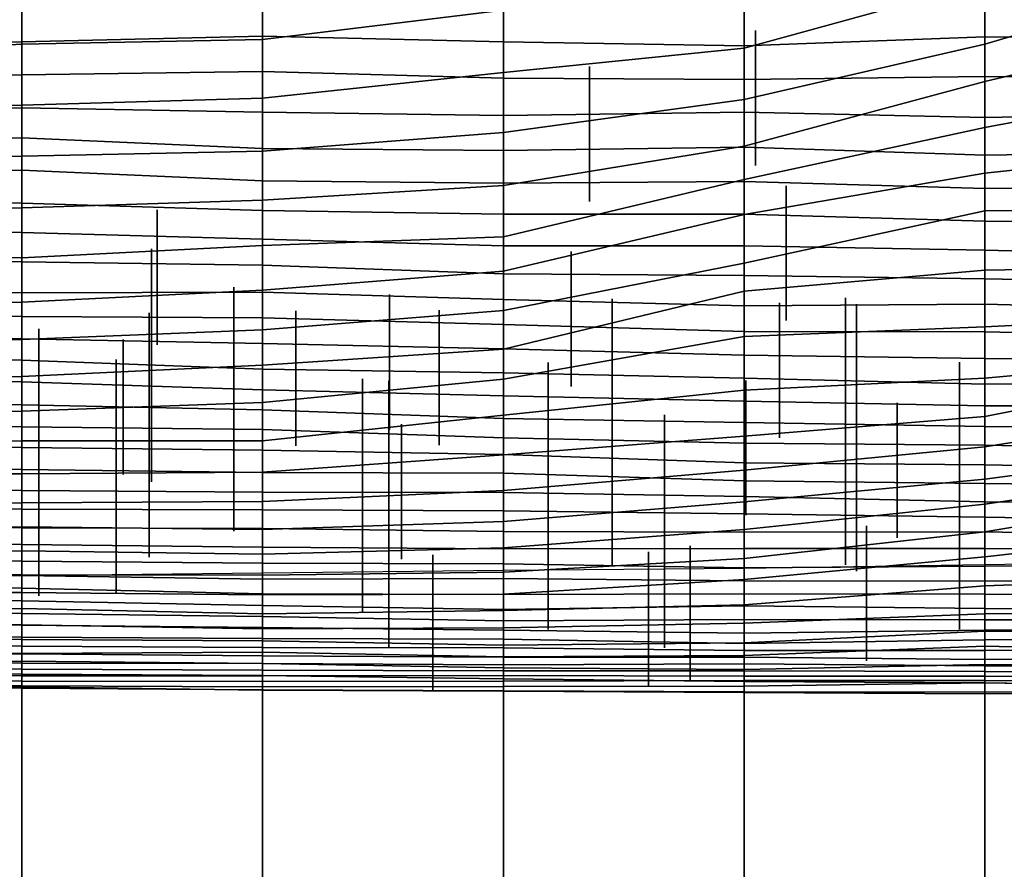
# Model space of a CAD drawing. Extents: x -500 to 500, y 11 to 143.
# Drawn here: x 460 to 480, y 37 to 55 of the extents above; entities that cross this region are included whole.
import ezdxf

# ---------------------------------------------------------------- set-up
doc = ezdxf.new("R2010")
doc.units = 0
doc.layers.add('GROUND', color=7, linetype='Continuous')
doc.layers.add('PLANTS', color=7, linetype='Continuous')

msp = doc.modelspace()

# ---------------------------------------------------------------- linework, layer by layer
at = {"layer": 'GROUND'}
for points in [[(479.899, 43.594, -500), (484.925, 43.676, -500), (484.925, 87.528, -494.975), (479.899, 87.259, -494.975)], [(474.874, 43.516, -500), (479.899, 43.594, -500), (479.899, 87.259, -494.975), (474.874, 87.094, -494.975)], [(454.774, 43.263, -500), (459.799, 43.367, -500), (459.799, 86.963, -494.975), (454.774, 86.467, -494.975)], [(459.799, 43.367, -500), (464.824, 43.423, -500), (464.824, 86.932, -494.975), (459.799, 86.963, -494.975)], [(464.824, 43.423, -500), (469.849, 43.477, -500), (469.849, 87.091, -494.975), (464.824, 86.932, -494.975)], [(469.849, 43.477, -500), (474.874, 43.516, -500), (474.874, 87.094, -494.975), (469.849, 87.091, -494.975)], [(479.899, 66.775, 494.975), (484.925, 67.321, 494.975), (484.925, 33.811, 500), (479.899, 33.561, 500)], [(474.874, 66.396, 494.975), (479.899, 66.775, 494.975), (479.899, 33.561, 500), (474.874, 33.32, 500)], [(469.849, 66.022, 494.975), (474.874, 66.396, 494.975), (474.874, 33.32, 500), (469.849, 33.165, 500)], [(464.824, 65.661, 494.975), (469.849, 66.022, 494.975), (469.849, 33.165, 500), (464.824, 32.936, 500)], [(459.799, 65.306, 494.975), (464.824, 65.661, 494.975), (464.824, 32.936, 500), (459.799, 32.738, 500)], [(454.774, 64.924, 494.975), (459.799, 65.306, 494.975), (459.799, 32.738, 500), (454.774, 32.547, 500)], [(474.874, 54.375, 324.121), (479.899, 55.758, 324.121), (479.899, 57.206, 329.146), (474.874, 55.535, 329.146)], [(479.899, 54.458, 319.095), (484.925, 55.953, 319.095), (484.925, 56.816, 324.121), (479.899, 55.758, 324.121)], [(464.824, 54.55, 329.146), (469.849, 55.167, 329.146), (469.849, 56.454, 334.171), (464.824, 55.728, 334.171)], [(479.899, 53.674, 314.07), (484.925, 54.867, 314.07), (484.925, 55.953, 319.095), (479.899, 54.458, 319.095)], [(459.799, 54.456, 329.146), (464.824, 54.55, 329.146), (464.824, 55.728, 334.171), (459.799, 55.585, 334.171)], [(474.874, 53.297, 319.095), (479.899, 54.458, 319.095), (479.899, 55.758, 324.121), (474.874, 54.375, 324.121)], [(454.774, 54.174, 329.146), (459.799, 54.456, 329.146), (459.799, 55.585, 334.171), (454.774, 55.284, 334.171)], [(469.849, 53.864, 324.121), (474.874, 54.375, 324.121), (474.874, 55.535, 329.146), (469.849, 55.167, 329.146)], [(479.899, 55.391, 32.663), (484.925, 55.499, 32.663), (484.925, 54.591, 37.688), (479.899, 54.611, 37.688)], [(459.799, 55.161, 32.663), (464.824, 55.365, 32.663), (464.824, 54.625, 37.688), (459.799, 54.504, 37.688)], [(464.824, 55.365, 32.663), (469.849, 55.345, 32.663), (469.849, 54.503, 37.688), (464.824, 54.625, 37.688)], [(469.849, 55.345, 32.663), (474.874, 55.267, 32.663), (474.874, 54.419, 37.688), (469.849, 54.503, 37.688)], [(474.874, 55.267, 32.663), (479.899, 55.391, 32.663), (479.899, 54.611, 37.688), (474.874, 54.419, 37.688)], [(454.774, 55.065, 32.663), (459.799, 55.161, 32.663), (459.799, 54.504, 37.688), (454.774, 54.349, 37.688)], [(464.824, 53.327, 324.121), (469.849, 53.864, 324.121), (469.849, 55.167, 329.146), (464.824, 54.55, 329.146)], [(479.899, 52.714, 309.045), (484.925, 53.654, 309.045), (484.925, 54.867, 314.07), (479.899, 53.674, 314.07)], [(454.774, 54.349, 37.688), (459.799, 54.504, 37.688), (459.799, 53.814, 42.714), (454.774, 53.718, 42.714)], [(454.774, 53.095, 324.121), (459.799, 53.179, 324.121), (459.799, 54.456, 329.146), (454.774, 54.174, 329.146)], [(459.799, 54.504, 37.688), (464.824, 54.625, 37.688), (464.824, 53.888, 42.714), (459.799, 53.814, 42.714)], [(459.799, 53.179, 324.121), (464.824, 53.327, 324.121), (464.824, 54.55, 329.146), (459.799, 54.456, 329.146)], [(464.824, 54.625, 37.688), (469.849, 54.503, 37.688), (469.849, 53.747, 42.714), (464.824, 53.888, 42.714)], [(469.849, 54.503, 37.688), (474.874, 54.419, 37.688), (474.874, 53.716, 42.714), (469.849, 53.747, 42.714)], [(474.874, 54.419, 37.688), (479.899, 54.611, 37.688), (479.899, 53.78, 42.714), (474.874, 53.716, 42.714)], [(474.874, 52.326, 314.07), (479.899, 53.674, 314.07), (479.899, 54.458, 319.095), (474.874, 53.297, 319.095)], [(479.899, 54.611, 37.688), (484.925, 54.591, 37.688), (484.925, 53.728, 42.714), (479.899, 53.78, 42.714)], [(469.849, 52.61, 319.095), (474.874, 53.297, 319.095), (474.874, 54.375, 324.121), (469.849, 53.864, 324.121)], [(459.799, 53.814, 42.714), (464.824, 53.888, 42.714), (464.824, 53.038, 47.739), (459.799, 53.127, 47.739)], [(464.824, 53.888, 42.714), (469.849, 53.747, 42.714), (469.849, 52.968, 47.739), (464.824, 53.038, 47.739)], [(464.824, 52.221, 319.095), (469.849, 52.61, 319.095), (469.849, 53.864, 324.121), (464.824, 53.327, 324.121)], [(454.774, 53.718, 42.714), (459.799, 53.814, 42.714), (459.799, 53.127, 47.739), (454.774, 53.085, 47.739)], [(469.849, 53.747, 42.714), (474.874, 53.716, 42.714), (474.874, 53.035, 47.739), (469.849, 52.968, 47.739)], [(474.874, 53.716, 42.714), (479.899, 53.78, 42.714), (479.899, 52.921, 47.739), (474.874, 53.035, 47.739)], [(474.874, 51.629, 309.045), (479.899, 52.714, 309.045), (479.899, 53.674, 314.07), (474.874, 52.326, 314.07)], [(479.899, 53.78, 42.714), (484.925, 53.728, 42.714), (484.925, 53.021, 47.739), (479.899, 52.921, 47.739)], [(479.899, 51.761, 304.02), (484.925, 52.3, 304.02), (484.925, 53.654, 309.045), (479.899, 52.714, 309.045)], [(459.799, 52.116, 319.095), (464.824, 52.221, 319.095), (464.824, 53.327, 324.121), (459.799, 53.179, 324.121)], [(469.849, 51.505, 314.07), (474.874, 52.326, 314.07), (474.874, 53.297, 319.095), (469.849, 52.61, 319.095)], [(454.774, 51.992, 319.095), (459.799, 52.116, 319.095), (459.799, 53.179, 324.121), (454.774, 53.095, 324.121)], [(454.774, 53.085, 47.739), (459.799, 53.127, 47.739), (459.799, 52.498, 52.764), (454.774, 52.427, 52.764)], [(459.799, 53.127, 47.739), (464.824, 53.038, 47.739), (464.824, 52.279, 52.764), (459.799, 52.498, 52.764)], [(464.824, 53.038, 47.739), (469.849, 52.968, 47.739), (469.849, 52.235, 52.764), (464.824, 52.279, 52.764)], [(469.849, 52.968, 47.739), (474.874, 53.035, 47.739), (474.874, 52.308, 52.764), (469.849, 52.235, 52.764)], [(474.874, 53.035, 47.739), (479.899, 52.921, 47.739), (479.899, 52.138, 52.764), (474.874, 52.308, 52.764)], [(479.899, 52.921, 47.739), (484.925, 53.021, 47.739), (484.925, 52.214, 52.764), (479.899, 52.138, 52.764)], [(464.824, 51.199, 314.07), (469.849, 51.505, 314.07), (469.849, 52.61, 319.095), (464.824, 52.221, 319.095)], [(474.874, 50.897, 304.02), (479.899, 51.761, 304.02), (479.899, 52.714, 309.045), (474.874, 51.629, 309.045)], [(454.774, 52.427, 52.764), (459.799, 52.498, 52.764), (459.799, 51.823, 57.789), (454.774, 51.787, 57.789)], [(459.799, 52.498, 52.764), (464.824, 52.279, 52.764), (464.824, 51.604, 57.789), (459.799, 51.823, 57.789)], [(459.799, 51.039, 314.07), (464.824, 51.199, 314.07), (464.824, 52.221, 319.095), (459.799, 52.116, 319.095)], [(464.824, 52.279, 52.764), (469.849, 52.235, 52.764), (469.849, 51.551, 57.789), (464.824, 51.604, 57.789)], [(469.849, 50.436, 309.045), (474.874, 51.629, 309.045), (474.874, 52.326, 314.07), (469.849, 51.505, 314.07)], [(469.849, 52.235, 52.764), (474.874, 52.308, 52.764), (474.874, 51.589, 57.789), (469.849, 51.551, 57.789)], [(474.874, 52.308, 52.764), (479.899, 52.138, 52.764), (479.899, 51.44, 57.789), (474.874, 51.589, 57.789)], [(479.899, 50.973, 298.995), (484.925, 51.025, 298.995), (484.925, 52.3, 304.02), (479.899, 51.761, 304.02)], [(479.899, 52.138, 52.764), (484.925, 52.214, 52.764), (484.925, 51.479, 57.789), (479.899, 51.44, 57.789)], [(454.774, 51.019, 314.07), (459.799, 51.039, 314.07), (459.799, 52.116, 319.095), (454.774, 51.992, 319.095)], [(454.774, 51.787, 57.789), (459.799, 51.823, 57.789), (459.799, 51.137, 62.814), (454.774, 51.168, 62.814)], [(459.799, 51.823, 57.789), (464.824, 51.604, 57.789), (464.824, 50.983, 62.814), (459.799, 51.137, 62.814)], [(464.824, 51.604, 57.789), (469.849, 51.551, 57.789), (469.849, 50.91, 62.814), (464.824, 50.983, 62.814)], [(469.849, 49.716, 304.02), (474.874, 50.897, 304.02), (474.874, 51.629, 309.045), (469.849, 50.436, 309.045)], [(469.849, 51.551, 57.789), (474.874, 51.589, 57.789), (474.874, 50.904, 62.814), (469.849, 50.91, 62.814)], [(474.874, 49.885, 298.995), (479.899, 50.973, 298.995), (479.899, 51.761, 304.02), (474.874, 50.897, 304.02)], [(474.874, 51.589, 57.789), (479.899, 51.44, 57.789), (479.899, 50.763, 62.814), (474.874, 50.904, 62.814)], [(464.824, 50.252, 309.045), (469.849, 50.436, 309.045), (469.849, 51.505, 314.07), (464.824, 51.199, 314.07)], [(479.899, 51.44, 57.789), (484.925, 51.479, 57.789), (484.925, 50.736, 62.814), (479.899, 50.763, 62.814)], [(454.774, 51.168, 62.814), (459.799, 51.137, 62.814), (459.799, 50.524, 67.839), (454.774, 50.553, 67.839)], [(459.799, 49.997, 309.045), (464.824, 50.252, 309.045), (464.824, 51.199, 314.07), (459.799, 51.039, 314.07)], [(454.774, 50.053, 309.045), (459.799, 49.997, 309.045), (459.799, 51.039, 314.07), (454.774, 51.019, 314.07)], [(459.799, 51.137, 62.814), (464.824, 50.983, 62.814), (464.824, 50.387, 67.839), (459.799, 50.524, 67.839)], [(464.824, 50.983, 62.814), (469.849, 50.91, 62.814), (469.849, 50.246, 67.839), (464.824, 50.387, 67.839)], [(474.874, 49.298, 293.97), (479.899, 49.737, 293.97), (479.899, 50.973, 298.995), (474.874, 49.885, 298.995)], [(479.899, 49.737, 293.97), (484.925, 49.819, 293.97), (484.925, 51.025, 298.995), (479.899, 50.973, 298.995)], [(469.849, 50.91, 62.814), (474.874, 50.904, 62.814), (474.874, 50.243, 67.839), (469.849, 50.246, 67.839)], [(469.849, 48.898, 298.995), (474.874, 49.885, 298.995), (474.874, 50.897, 304.02), (469.849, 49.716, 304.02)], [(474.874, 50.904, 62.814), (479.899, 50.763, 62.814), (479.899, 50.154, 67.839), (474.874, 50.243, 67.839)], [(479.899, 50.763, 62.814), (484.925, 50.736, 62.814), (484.925, 50.031, 67.839), (479.899, 50.154, 67.839)], [(454.774, 50.553, 67.839), (459.799, 50.524, 67.839), (459.799, 49.909, 72.864), (454.774, 49.951, 72.864)], [(459.799, 50.524, 67.839), (464.824, 50.387, 67.839), (464.824, 49.839, 72.864), (459.799, 49.909, 72.864)], [(464.824, 49.322, 304.02), (469.849, 49.716, 304.02), (469.849, 50.436, 309.045), (464.824, 50.252, 309.045)], [(464.824, 50.387, 67.839), (469.849, 50.246, 67.839), (469.849, 49.659, 72.864), (464.824, 49.839, 72.864)], [(459.799, 49.067, 304.02), (464.824, 49.322, 304.02), (464.824, 50.252, 309.045), (459.799, 49.997, 309.045)], [(469.849, 50.246, 67.839), (474.874, 50.243, 67.839), (474.874, 49.626, 72.864), (469.849, 49.659, 72.864)], [(474.874, 50.243, 67.839), (479.899, 50.154, 67.839), (479.899, 49.555, 72.864), (474.874, 49.626, 72.864)], [(479.899, 50.154, 67.839), (484.925, 50.031, 67.839), (484.925, 49.462, 72.864), (479.899, 49.555, 72.864)], [(454.774, 49.06, 304.02), (459.799, 49.067, 304.02), (459.799, 49.997, 309.045), (454.774, 50.053, 309.045)], [(454.774, 49.951, 72.864), (459.799, 49.909, 72.864), (459.799, 49.266, 77.889), (454.774, 49.412, 77.889)], [(459.799, 49.909, 72.864), (464.824, 49.839, 72.864), (464.824, 49.28, 77.889), (459.799, 49.266, 77.889)], [(464.824, 49.839, 72.864), (469.849, 49.659, 72.864), (469.849, 49.127, 77.889), (464.824, 49.28, 77.889)], [(469.849, 48.089, 293.97), (474.874, 49.298, 293.97), (474.874, 49.885, 298.995), (469.849, 48.898, 298.995)], [(474.874, 48.356, 288.945), (479.899, 48.557, 288.945), (479.899, 49.737, 293.97), (474.874, 49.298, 293.97)], [(479.899, 48.557, 288.945), (484.925, 48.807, 288.945), (484.925, 49.819, 293.97), (479.899, 49.737, 293.97)], [(464.824, 48.494, 298.995), (469.849, 48.898, 298.995), (469.849, 49.716, 304.02), (464.824, 49.322, 304.02)], [(469.849, 49.659, 72.864), (474.874, 49.626, 72.864), (474.874, 48.995, 77.889), (469.849, 49.127, 77.889)], [(474.874, 49.626, 72.864), (479.899, 49.555, 72.864), (479.899, 49.028, 77.889), (474.874, 48.995, 77.889)], [(479.899, 49.555, 72.864), (484.925, 49.462, 72.864), (484.925, 48.895, 77.889), (479.899, 49.028, 77.889)], [(454.774, 49.412, 77.889), (459.799, 49.266, 77.889), (459.799, 48.77, 82.915), (454.774, 48.908, 82.915)], [(459.799, 48.288, 298.995), (464.824, 48.494, 298.995), (464.824, 49.322, 304.02), (459.799, 49.067, 304.02)], [(459.799, 49.266, 77.889), (464.824, 49.28, 77.889), (464.824, 48.746, 82.915), (459.799, 48.77, 82.915)], [(464.824, 49.28, 77.889), (469.849, 49.127, 77.889), (469.849, 48.603, 82.915), (464.824, 48.746, 82.915)], [(469.849, 47.465, 288.945), (474.874, 48.356, 288.945), (474.874, 49.298, 293.97), (469.849, 48.089, 293.97)], [(469.849, 49.127, 77.889), (474.874, 48.995, 77.889), (474.874, 48.46, 82.915), (469.849, 48.603, 82.915)], [(454.774, 48.209, 298.995), (459.799, 48.288, 298.995), (459.799, 49.067, 304.02), (454.774, 49.06, 304.02)], [(454.774, 48.908, 82.915), (459.799, 48.77, 82.915), (459.799, 48.308, 87.94), (454.774, 48.389, 87.94)], [(474.874, 48.995, 77.889), (479.899, 49.028, 77.889), (479.899, 48.453, 82.915), (474.874, 48.46, 82.915)], [(479.899, 49.028, 77.889), (484.925, 48.895, 77.889), (484.925, 48.339, 82.915), (479.899, 48.453, 82.915)], [(459.799, 48.77, 82.915), (464.824, 48.746, 82.915), (464.824, 48.204, 87.94), (459.799, 48.308, 87.94)], [(464.824, 47.756, 293.97), (469.849, 48.089, 293.97), (469.849, 48.898, 298.995), (464.824, 48.494, 298.995)], [(464.824, 48.746, 82.915), (469.849, 48.603, 82.915), (469.849, 48.094, 87.94), (464.824, 48.204, 87.94)], [(479.899, 47.485, 283.92), (484.925, 47.944, 283.92), (484.925, 48.807, 288.945), (479.899, 48.557, 288.945)], [(459.799, 47.519, 293.97), (464.824, 47.756, 293.97), (464.824, 48.494, 298.995), (459.799, 48.288, 298.995)], [(469.849, 48.603, 82.915), (474.874, 48.46, 82.915), (474.874, 47.964, 87.94), (469.849, 48.094, 87.94)], [(474.874, 47.236, 283.92), (479.899, 47.485, 283.92), (479.899, 48.557, 288.945), (474.874, 48.356, 288.945)], [(454.774, 48.389, 87.94), (459.799, 48.308, 87.94), (459.799, 47.859, 92.965), (454.774, 47.928, 92.965)], [(454.774, 47.375, 293.97), (459.799, 47.519, 293.97), (459.799, 48.288, 298.995), (454.774, 48.209, 298.995)], [(459.799, 48.308, 87.94), (464.824, 48.204, 87.94), (464.824, 47.674, 92.965), (459.799, 47.859, 92.965)], [(469.849, 46.711, 283.92), (474.874, 47.236, 283.92), (474.874, 48.356, 288.945), (469.849, 47.465, 288.945)], [(474.874, 48.46, 82.915), (479.899, 48.453, 82.915), (479.899, 47.895, 87.94), (474.874, 47.964, 87.94)], [(479.899, 48.453, 82.915), (484.925, 48.339, 82.915), (484.925, 47.846, 87.94), (479.899, 47.895, 87.94)], [(464.824, 48.204, 87.94), (469.849, 48.094, 87.94), (469.849, 47.596, 92.965), (464.824, 47.674, 92.965)], [(464.824, 46.974, 288.945), (469.849, 47.465, 288.945), (469.849, 48.089, 293.97), (464.824, 47.756, 293.97)], [(469.849, 48.094, 87.94), (474.874, 47.964, 87.94), (474.874, 47.484, 92.965), (469.849, 47.596, 92.965)], [(454.774, 47.928, 92.965), (459.799, 47.859, 92.965), (459.799, 47.407, 97.99), (454.774, 47.487, 97.99)], [(474.874, 47.964, 87.94), (479.899, 47.895, 87.94), (479.899, 47.36, 92.965), (474.874, 47.484, 92.965)], [(479.899, 46.685, 278.894), (484.925, 47.681, 278.894), (484.925, 47.944, 283.92), (479.899, 47.485, 283.92)], [(479.899, 47.895, 87.94), (484.925, 47.846, 87.94), (484.925, 47.383, 92.965), (479.899, 47.36, 92.965)], [(459.799, 47.859, 92.965), (464.824, 47.674, 92.965), (464.824, 47.239, 97.99), (459.799, 47.407, 97.99)], [(459.799, 46.793, 288.945), (464.824, 46.974, 288.945), (464.824, 47.756, 293.97), (459.799, 47.519, 293.97)], [(464.824, 47.674, 92.965), (469.849, 47.596, 92.965), (469.849, 47.112, 97.99), (464.824, 47.239, 97.99)], [(479.899, 46.049, 273.869), (484.925, 46.859, 273.869), (484.925, 47.681, 278.894), (479.899, 46.685, 278.894)], [(454.774, 46.671, 288.945), (459.799, 46.793, 288.945), (459.799, 47.519, 293.97), (454.774, 47.375, 293.97)], [(454.774, 47.487, 97.99), (459.799, 47.407, 97.99), (459.799, 46.928, 103.015), (454.774, 47.038, 103.015)], [(464.824, 46.175, 283.92), (469.849, 46.711, 283.92), (469.849, 47.465, 288.945), (464.824, 46.974, 288.945)], [(469.849, 47.596, 92.965), (474.874, 47.484, 92.965), (474.874, 47.007, 97.99), (469.849, 47.112, 97.99)], [(474.874, 46.272, 278.894), (479.899, 46.685, 278.894), (479.899, 47.485, 283.92), (474.874, 47.236, 283.92)], [(474.874, 47.484, 92.965), (479.899, 47.36, 92.965), (479.899, 46.906, 97.99), (474.874, 47.007, 97.99)], [(459.799, 47.407, 97.99), (464.824, 47.239, 97.99), (464.824, 46.824, 103.015), (459.799, 46.928, 103.015)], [(479.899, 47.36, 92.965), (484.925, 47.383, 92.965), (484.925, 46.905, 97.99), (479.899, 46.906, 97.99)], [(464.824, 47.239, 97.99), (469.849, 47.112, 97.99), (469.849, 46.639, 103.015), (464.824, 46.824, 103.015)], [(469.849, 45.883, 278.894), (474.874, 46.272, 278.894), (474.874, 47.236, 283.92), (469.849, 46.711, 283.92)], [(469.849, 47.112, 97.99), (474.874, 47.007, 97.99), (474.874, 46.56, 103.015), (469.849, 46.639, 103.015)], [(454.774, 47.038, 103.015), (459.799, 46.928, 103.015), (459.799, 46.47, 108.04), (454.774, 46.526, 108.04)], [(459.799, 46.175, 283.92), (464.824, 46.175, 283.92), (464.824, 46.974, 288.945), (459.799, 46.793, 288.945)], [(459.799, 46.928, 103.015), (464.824, 46.824, 103.015), (464.824, 46.411, 108.04), (459.799, 46.47, 108.04)], [(474.874, 47.007, 97.99), (479.899, 46.906, 97.99), (479.899, 46.473, 103.015), (474.874, 46.56, 103.015)], [(479.899, 46.906, 97.99), (484.925, 46.905, 97.99), (484.925, 46.428, 103.015), (479.899, 46.473, 103.015)], [(479.899, 45.373, 268.844), (484.925, 46.042, 268.844), (484.925, 46.859, 273.869), (479.899, 46.049, 273.869)], [(454.774, 46.076, 283.92), (459.799, 46.175, 283.92), (459.799, 46.793, 288.945), (454.774, 46.671, 288.945)], [(464.824, 46.824, 103.015), (469.849, 46.639, 103.015), (469.849, 46.241, 108.04), (464.824, 46.411, 108.04)], [(464.824, 45.52, 278.894), (469.849, 45.883, 278.894), (469.849, 46.711, 283.92), (464.824, 46.175, 283.92)], [(474.874, 45.564, 273.869), (479.899, 46.049, 273.869), (479.899, 46.685, 278.894), (474.874, 46.272, 278.894)], [(454.774, 46.526, 108.04), (459.799, 46.47, 108.04), (459.799, 46.034, 113.065), (454.774, 46.059, 113.065)], [(459.799, 46.47, 108.04), (464.824, 46.411, 108.04), (464.824, 45.98, 113.065), (459.799, 46.034, 113.065)], [(469.849, 46.639, 103.015), (474.874, 46.56, 103.015), (474.874, 46.13, 108.04), (469.849, 46.241, 108.04)], [(474.874, 46.56, 103.015), (479.899, 46.473, 103.015), (479.899, 46.082, 108.04), (474.874, 46.13, 108.04)], [(479.899, 46.473, 103.015), (484.925, 46.428, 103.015), (484.925, 45.991, 108.04), (479.899, 46.082, 108.04)], [(464.824, 46.411, 108.04), (469.849, 46.241, 108.04), (469.849, 45.887, 113.065), (464.824, 45.98, 113.065)], [(469.849, 45.137, 273.869), (474.874, 45.564, 273.869), (474.874, 46.272, 278.894), (469.849, 45.883, 278.894)], [(469.849, 46.241, 108.04), (474.874, 46.13, 108.04), (474.874, 45.719, 113.065), (469.849, 45.887, 113.065)], [(454.774, 45.488, 278.894), (459.799, 45.488, 278.894), (459.799, 46.175, 283.92), (454.774, 46.076, 283.92)], [(454.774, 46.059, 113.065), (459.799, 46.034, 113.065), (459.799, 45.577, 118.09), (454.774, 45.626, 118.09)], [(459.799, 45.488, 278.894), (464.824, 45.52, 278.894), (464.824, 46.175, 283.92), (459.799, 46.175, 283.92)], [(459.799, 46.034, 113.065), (464.824, 45.98, 113.065), (464.824, 45.516, 118.09), (459.799, 45.577, 118.09)], [(474.874, 46.13, 108.04), (479.899, 46.082, 108.04), (479.899, 45.675, 113.065), (474.874, 45.719, 113.065)], [(474.874, 44.902, 268.844), (479.899, 45.373, 268.844), (479.899, 46.049, 273.869), (474.874, 45.564, 273.869)], [(479.899, 46.082, 108.04), (484.925, 45.991, 108.04), (484.925, 45.576, 113.065), (479.899, 45.675, 113.065)], [(479.899, 44.855, 263.819), (484.925, 45.599, 263.819), (484.925, 46.042, 268.844), (479.899, 45.373, 268.844)], [(464.824, 45.98, 113.065), (469.849, 45.887, 113.065), (469.849, 45.503, 118.09), (464.824, 45.516, 118.09)], [(464.824, 44.912, 273.869), (469.849, 45.137, 273.869), (469.849, 45.883, 278.894), (464.824, 45.52, 278.894)], [(469.849, 45.887, 113.065), (474.874, 45.719, 113.065), (474.874, 45.341, 118.09), (469.849, 45.503, 118.09)], [(454.774, 45.626, 118.09), (459.799, 45.577, 118.09), (459.799, 45.14, 123.116), (454.774, 45.193, 123.116)], [(474.874, 45.719, 113.065), (479.899, 45.675, 113.065), (479.899, 45.284, 118.09), (474.874, 45.341, 118.09)], [(479.899, 45.675, 113.065), (484.925, 45.576, 113.065), (484.925, 45.224, 118.09), (479.899, 45.284, 118.09)], [(454.774, 44.866, 273.869), (459.799, 44.882, 273.869), (459.799, 45.488, 278.894), (454.774, 45.488, 278.894)], [(459.799, 45.577, 118.09), (464.824, 45.516, 118.09), (464.824, 45.103, 123.116), (459.799, 45.14, 123.116)], [(459.799, 44.882, 273.869), (464.824, 44.912, 273.869), (464.824, 45.52, 278.894), (459.799, 45.488, 278.894)], [(464.824, 45.516, 118.09), (469.849, 45.503, 118.09), (469.849, 45.1, 123.116), (464.824, 45.103, 123.116)], [(469.849, 44.491, 268.844), (474.874, 44.902, 268.844), (474.874, 45.564, 273.869), (469.849, 45.137, 273.869)], [(469.849, 45.503, 118.09), (474.874, 45.341, 118.09), (474.874, 45.016, 123.116), (469.849, 45.1, 123.116)], [(479.899, 44.274, 258.794), (484.925, 45.118, 258.794), (484.925, 45.599, 263.819), (479.899, 44.855, 263.819)], [(474.874, 44.324, 263.819), (479.899, 44.855, 263.819), (479.899, 45.373, 268.844), (474.874, 44.902, 268.844)], [(474.874, 45.341, 118.09), (479.899, 45.284, 118.09), (479.899, 44.902, 123.116), (474.874, 45.016, 123.116)], [(479.899, 45.284, 118.09), (484.925, 45.224, 118.09), (484.925, 44.859, 123.116), (479.899, 44.902, 123.116)], [(454.774, 45.193, 123.116), (459.799, 45.14, 123.116), (459.799, 44.751, 128.141), (454.774, 44.766, 128.141)], [(459.799, 45.14, 123.116), (464.824, 45.103, 123.116), (464.824, 44.733, 128.141), (459.799, 44.751, 128.141)], [(464.824, 44.326, 268.844), (469.849, 44.491, 268.844), (469.849, 45.137, 273.869), (464.824, 44.912, 273.869)], [(464.824, 45.103, 123.116), (469.849, 45.1, 123.116), (469.849, 44.712, 128.141), (464.824, 44.733, 128.141)], [(469.849, 45.1, 123.116), (474.874, 45.016, 123.116), (474.874, 44.654, 128.141), (469.849, 44.712, 128.141)], [(474.874, 45.016, 123.116), (479.899, 44.902, 123.116), (479.899, 44.582, 128.141), (474.874, 44.654, 128.141)], [(479.899, 43.751, 253.769), (484.925, 44.315, 253.769), (484.925, 45.118, 258.794), (479.899, 44.274, 258.794)], [(454.774, 44.345, 268.844), (459.799, 44.382, 268.844), (459.799, 44.882, 273.869), (454.774, 44.866, 273.869)], [(459.799, 44.382, 268.844), (464.824, 44.326, 268.844), (464.824, 44.912, 273.869), (459.799, 44.882, 273.869)], [(469.849, 43.945, 263.819), (474.874, 44.324, 263.819), (474.874, 44.902, 268.844), (469.849, 44.491, 268.844)], [(474.874, 43.718, 258.794), (479.899, 44.274, 258.794), (479.899, 44.855, 263.819), (474.874, 44.324, 263.819)], [(479.899, 44.902, 123.116), (484.925, 44.859, 123.116), (484.925, 44.502, 128.141), (479.899, 44.582, 128.141)], [(454.774, 44.766, 128.141), (459.799, 44.751, 128.141), (459.799, 44.36, 133.166), (454.774, 44.399, 133.166)], [(459.799, 44.751, 128.141), (464.824, 44.733, 128.141), (464.824, 44.347, 133.166), (459.799, 44.36, 133.166)], [(464.824, 44.733, 128.141), (469.849, 44.712, 128.141), (469.849, 44.285, 133.166), (464.824, 44.347, 133.166)], [(469.849, 44.712, 128.141), (474.874, 44.654, 128.141), (474.874, 44.268, 133.166), (469.849, 44.285, 133.166)], [(474.874, 44.654, 128.141), (479.899, 44.582, 128.141), (479.899, 44.278, 133.166), (474.874, 44.268, 133.166)], [(454.774, 44.399, 133.166), (459.799, 44.36, 133.166), (459.799, 44.013, 138.191), (454.774, 44.08, 138.191)], [(454.774, 43.864, 263.819), (459.799, 43.88, 263.819), (459.799, 44.382, 268.844), (454.774, 44.345, 268.844)], [(459.799, 43.88, 263.819), (464.824, 43.808, 263.819), (464.824, 44.326, 268.844), (459.799, 44.382, 268.844)], [(464.824, 43.808, 263.819), (469.849, 43.945, 263.819), (469.849, 44.491, 268.844), (464.824, 44.326, 268.844)], [(479.899, 44.582, 128.141), (484.925, 44.502, 128.141), (484.925, 44.177, 133.166), (479.899, 44.278, 133.166)], [(459.799, 44.36, 133.166), (464.824, 44.347, 133.166), (464.824, 43.958, 138.191), (459.799, 44.013, 138.191)], [(464.824, 44.347, 133.166), (469.849, 44.285, 133.166), (469.849, 43.923, 138.191), (464.824, 43.958, 138.191)], [(469.849, 43.433, 258.794), (474.874, 43.718, 258.794), (474.874, 44.324, 263.819), (469.849, 43.945, 263.819)], [(469.849, 44.285, 133.166), (474.874, 44.268, 133.166), (474.874, 43.928, 138.191), (469.849, 43.923, 138.191)], [(474.874, 44.268, 133.166), (479.899, 44.278, 133.166), (479.899, 43.928, 138.191), (474.874, 43.928, 138.191)], [(474.874, 43.284, 253.769), (479.899, 43.751, 253.769), (479.899, 44.274, 258.794), (474.874, 43.718, 258.794)], [(479.899, 43.146, 248.744), (484.925, 43.33, 248.744), (484.925, 44.315, 253.769), (479.899, 43.751, 253.769)], [(479.899, 44.278, 133.166), (484.925, 44.177, 133.166), (484.925, 43.889, 138.191), (479.899, 43.928, 138.191)], [(454.774, 44.08, 138.191), (459.799, 44.013, 138.191), (459.799, 43.665, 143.216), (454.774, 43.777, 143.216)], [(459.799, 44.013, 138.191), (464.824, 43.958, 138.191), (464.824, 43.621, 143.216), (459.799, 43.665, 143.216)], [(454.774, 43.445, 258.794), (459.799, 43.378, 258.794), (459.799, 43.88, 263.819), (454.774, 43.864, 263.819)], [(454.774, 43.777, 143.216), (459.799, 43.665, 143.216), (459.799, 43.365, 148.241), (454.774, 43.487, 148.241)], [(459.799, 43.378, 258.794), (464.824, 43.375, 258.794), (464.824, 43.808, 263.819), (459.799, 43.88, 263.819)], [(464.824, 43.958, 138.191), (469.849, 43.923, 138.191), (469.849, 43.611, 143.216), (464.824, 43.621, 143.216)], [(464.824, 43.375, 258.794), (469.849, 43.433, 258.794), (469.849, 43.945, 263.819), (464.824, 43.808, 263.819)], [(469.849, 43.923, 138.191), (474.874, 43.928, 138.191), (474.874, 43.525, 143.216), (469.849, 43.611, 143.216)], [(474.874, 43.928, 138.191), (479.899, 43.928, 138.191), (479.899, 43.56, 143.216), (474.874, 43.525, 143.216)], [(479.899, 43.928, 138.191), (484.925, 43.889, 138.191), (484.925, 43.61, 143.216), (479.899, 43.56, 143.216)], [(459.799, 43.665, 143.216), (464.824, 43.621, 143.216), (464.824, 43.29, 148.241), (459.799, 43.365, 148.241)], [(464.824, 43.621, 143.216), (469.849, 43.611, 143.216), (469.849, 43.303, 148.241), (464.824, 43.29, 148.241)], [(469.849, 42.973, 253.769), (474.874, 43.284, 253.769), (474.874, 43.718, 258.794), (469.849, 43.433, 258.794)], [(469.849, 43.611, 143.216), (474.874, 43.525, 143.216), (474.874, 43.255, 148.241), (469.849, 43.303, 148.241)], [(474.874, 42.756, 248.744), (479.899, 43.146, 248.744), (479.899, 43.751, 253.769), (474.874, 43.284, 253.769)], [(474.874, 43.525, 143.216), (479.899, 43.56, 143.216), (479.899, 43.248, 148.241), (474.874, 43.255, 148.241)], [(479.899, 43.56, 143.216), (484.925, 43.61, 143.216), (484.925, 43.278, 148.241), (479.899, 43.248, 148.241)], [(454.774, 43.487, 148.241), (459.799, 43.365, 148.241), (459.799, 43.097, 153.266), (454.774, 43.187, 153.266)], [(454.774, 43.011, 253.769), (459.799, 43.011, 253.769), (459.799, 43.378, 258.794), (454.774, 43.445, 258.794)], [(459.799, 43.011, 253.769), (464.824, 42.963, 253.769), (464.824, 43.375, 258.794), (459.799, 43.378, 258.794)], [(459.799, 43.365, 148.241), (464.824, 43.29, 148.241), (464.824, 42.982, 153.266), (459.799, 43.097, 153.266)], [(464.824, 42.963, 253.769), (469.849, 42.973, 253.769), (469.849, 43.433, 258.794), (464.824, 43.375, 258.794)], [(454.774, 43.187, 153.266), (459.799, 43.097, 153.266), (459.799, 42.836, 158.291), (454.774, 42.871, 158.291)], [(464.824, 43.29, 148.241), (469.849, 43.303, 148.241), (469.849, 42.965, 153.266), (464.824, 42.982, 153.266)], [(469.849, 43.303, 148.241), (474.874, 43.255, 148.241), (474.874, 42.985, 153.266), (469.849, 42.965, 153.266)], [(469.849, 42.631, 248.744), (474.874, 42.756, 248.744), (474.874, 43.284, 253.769), (469.849, 42.973, 253.769)], [(474.874, 43.255, 148.241), (479.899, 43.248, 148.241), (479.899, 42.973, 153.266), (474.874, 42.985, 153.266)], [(479.899, 42.565, 243.719), (484.925, 42.598, 243.719), (484.925, 43.33, 248.744), (479.899, 43.146, 248.744)], [(479.899, 43.248, 148.241), (484.925, 43.278, 148.241), (484.925, 42.949, 153.266), (479.899, 42.973, 153.266)], [(454.774, 42.666, 248.744), (459.799, 42.674, 248.744), (459.799, 43.011, 253.769), (454.774, 43.011, 253.769)], [(459.799, 43.097, 153.266), (464.824, 42.982, 153.266), (464.824, 42.737, 158.291), (459.799, 42.836, 158.291)], [(459.799, 42.674, 248.744), (464.824, 42.563, 248.744), (464.824, 42.963, 253.769), (459.799, 43.011, 253.769)], [(464.824, 42.982, 153.266), (469.849, 42.965, 153.266), (469.849, 42.653, 158.291), (464.824, 42.737, 158.291)], [(464.824, 42.563, 248.744), (469.849, 42.631, 248.744), (469.849, 42.973, 253.769), (464.824, 42.963, 253.769)], [(469.849, 42.965, 153.266), (474.874, 42.985, 153.266), (474.874, 42.733, 158.291), (469.849, 42.653, 158.291)], [(474.874, 42.371, 243.719), (479.899, 42.565, 243.719), (479.899, 43.146, 248.744), (474.874, 42.756, 248.744)], [(474.874, 42.985, 153.266), (479.899, 42.973, 153.266), (479.899, 42.679, 158.291), (474.874, 42.733, 158.291)], [(479.899, 42.973, 153.266), (484.925, 42.949, 153.266), (484.925, 42.67, 158.291), (479.899, 42.679, 158.291)], [(454.774, 42.871, 158.291), (459.799, 42.836, 158.291), (459.799, 42.574, 163.317), (454.774, 42.597, 163.317)], [(459.799, 42.836, 158.291), (464.824, 42.737, 158.291), (464.824, 42.508, 163.317), (459.799, 42.574, 163.317)], [(464.824, 42.737, 158.291), (469.849, 42.653, 158.291), (469.849, 42.417, 163.317), (464.824, 42.508, 163.317)], [(469.849, 42.272, 243.719), (474.874, 42.371, 243.719), (474.874, 42.756, 248.744), (469.849, 42.631, 248.744)], [(454.774, 42.336, 243.719), (459.799, 42.333, 243.719), (459.799, 42.674, 248.744), (454.774, 42.666, 248.744)], [(454.774, 42.597, 163.317), (459.799, 42.574, 163.317), (459.799, 42.331, 168.342), (454.774, 42.362, 168.342)], [(459.799, 42.333, 243.719), (464.824, 42.253, 243.719), (464.824, 42.563, 248.744), (459.799, 42.674, 248.744)], [(459.799, 42.574, 163.317), (464.824, 42.508, 163.317), (464.824, 42.282, 168.342), (459.799, 42.331, 168.342)], [(464.824, 42.253, 243.719), (469.849, 42.272, 243.719), (469.849, 42.631, 248.744), (464.824, 42.563, 248.744)], [(469.849, 42.653, 158.291), (474.874, 42.733, 158.291), (474.874, 42.443, 163.317), (469.849, 42.417, 163.317)], [(474.874, 42.733, 158.291), (479.899, 42.679, 158.291), (479.899, 42.44, 163.317), (474.874, 42.443, 163.317)], [(474.874, 41.96, 238.693), (479.899, 42.201, 238.693), (479.899, 42.565, 243.719), (474.874, 42.371, 243.719)], [(479.899, 42.679, 158.291), (484.925, 42.67, 158.291), (484.925, 42.437, 163.317), (479.899, 42.44, 163.317)], [(479.899, 42.201, 238.693), (484.925, 42.158, 238.693), (484.925, 42.598, 243.719), (479.899, 42.565, 243.719)], [(454.774, 42.362, 168.342), (459.799, 42.331, 168.342), (459.799, 42.08, 173.367), (454.774, 42.147, 173.367)], [(454.774, 42.036, 238.693), (459.799, 42.028, 238.693), (459.799, 42.333, 243.719), (454.774, 42.336, 243.719)], [(459.799, 42.028, 238.693), (464.824, 42.003, 238.693), (464.824, 42.253, 243.719), (459.799, 42.333, 243.719)], [(459.799, 42.331, 168.342), (464.824, 42.282, 168.342), (464.824, 42.051, 173.367), (459.799, 42.08, 173.367)], [(464.824, 42.508, 163.317), (469.849, 42.417, 163.317), (469.849, 42.227, 168.342), (464.824, 42.282, 168.342)], [(469.849, 42.417, 163.317), (474.874, 42.443, 163.317), (474.874, 42.158, 168.342), (469.849, 42.227, 168.342)], [(469.849, 41.91, 238.693), (474.874, 41.96, 238.693), (474.874, 42.371, 243.719), (469.849, 42.272, 243.719)], [(474.874, 42.443, 163.317), (479.899, 42.44, 163.317), (479.899, 42.221, 168.342), (474.874, 42.158, 168.342)], [(479.899, 42.44, 163.317), (484.925, 42.437, 163.317), (484.925, 42.232, 168.342), (479.899, 42.221, 168.342)], [(454.774, 42.147, 173.367), (459.799, 42.08, 173.367), (459.799, 41.888, 178.392), (454.774, 41.942, 178.392)], [(464.824, 42.282, 168.342), (469.849, 42.227, 168.342), (469.849, 42.036, 173.367), (464.824, 42.051, 173.367)], [(464.824, 42.003, 238.693), (469.849, 41.91, 238.693), (469.849, 42.272, 243.719), (464.824, 42.253, 243.719)], [(469.849, 42.227, 168.342), (474.874, 42.158, 168.342), (474.874, 41.944, 173.367), (469.849, 42.036, 173.367)], [(474.874, 42.158, 168.342), (479.899, 42.221, 168.342), (479.899, 42.022, 173.367), (474.874, 41.944, 173.367)], [(474.874, 41.695, 233.668), (479.899, 41.888, 233.668), (479.899, 42.201, 238.693), (474.874, 41.96, 238.693)], [(479.899, 42.221, 168.342), (484.925, 42.232, 168.342), (484.925, 42.049, 173.367), (479.899, 42.022, 173.367)], [(479.899, 41.888, 233.668), (484.925, 41.771, 233.668), (484.925, 42.158, 238.693), (479.899, 42.201, 238.693)], [(454.774, 41.796, 233.668), (459.799, 41.74, 233.668), (459.799, 42.028, 238.693), (454.774, 42.036, 238.693)], [(454.774, 41.942, 178.392), (459.799, 41.888, 178.392), (459.799, 41.729, 183.417), (454.774, 41.712, 183.417)], [(459.799, 42.08, 173.367), (464.824, 42.051, 173.367), (464.824, 41.86, 178.392), (459.799, 41.888, 178.392)], [(459.799, 41.74, 233.668), (464.824, 41.763, 233.668), (464.824, 42.003, 238.693), (459.799, 42.028, 238.693)], [(464.824, 42.051, 173.367), (469.849, 42.036, 173.367), (469.849, 41.855, 178.392), (464.824, 41.86, 178.392)], [(464.824, 41.763, 233.668), (469.849, 41.664, 233.668), (469.849, 41.91, 238.693), (464.824, 42.003, 238.693)], [(469.849, 42.036, 173.367), (474.874, 41.944, 173.367), (474.874, 41.796, 178.392), (469.849, 41.855, 178.392)], [(469.849, 41.664, 233.668), (474.874, 41.695, 233.668), (474.874, 41.96, 238.693), (469.849, 41.91, 238.693)], [(474.874, 41.944, 173.367), (479.899, 42.022, 173.367), (479.899, 41.798, 178.392), (474.874, 41.796, 178.392)], [(479.899, 42.022, 173.367), (484.925, 42.049, 173.367), (484.925, 41.848, 178.392), (479.899, 41.798, 178.392)], [(454.774, 41.579, 228.643), (459.799, 41.533, 228.643), (459.799, 41.74, 233.668), (454.774, 41.796, 233.668)], [(454.774, 41.712, 183.417), (459.799, 41.729, 183.417), (459.799, 41.578, 188.442), (454.774, 41.556, 188.442)], [(459.799, 41.888, 178.392), (464.824, 41.86, 178.392), (464.824, 41.687, 183.417), (459.799, 41.729, 183.417)], [(459.799, 41.533, 228.643), (464.824, 41.526, 228.643), (464.824, 41.763, 233.668), (459.799, 41.74, 233.668)], [(459.799, 41.729, 183.417), (464.824, 41.687, 183.417), (464.824, 41.525, 188.442), (459.799, 41.578, 188.442)], [(464.824, 41.86, 178.392), (469.849, 41.855, 178.392), (469.849, 41.658, 183.417), (464.824, 41.687, 183.417)], [(464.824, 41.526, 228.643), (469.849, 41.437, 228.643), (469.849, 41.664, 233.668), (464.824, 41.763, 233.668)], [(469.849, 41.855, 178.392), (474.874, 41.796, 178.392), (474.874, 41.662, 183.417), (469.849, 41.658, 183.417)], [(474.874, 41.405, 228.643), (479.899, 41.506, 228.643), (479.899, 41.888, 233.668), (474.874, 41.695, 233.668)], [(474.874, 41.796, 178.392), (479.899, 41.798, 178.392), (479.899, 41.609, 183.417), (474.874, 41.662, 183.417)], [(479.899, 41.506, 228.643), (484.925, 41.473, 228.643), (484.925, 41.771, 233.668), (479.899, 41.888, 233.668)], [(479.899, 41.798, 178.392), (484.925, 41.848, 178.392), (484.925, 41.638, 183.417), (479.899, 41.609, 183.417)], [(454.774, 41.369, 223.618), (459.799, 41.304, 223.618), (459.799, 41.533, 228.643), (454.774, 41.579, 228.643)], [(454.774, 41.556, 188.442), (459.799, 41.578, 188.442), (459.799, 41.408, 193.467), (454.774, 41.431, 193.467)], [(459.799, 41.578, 188.442), (464.824, 41.525, 188.442), (464.824, 41.388, 193.467), (459.799, 41.408, 193.467)], [(459.799, 41.304, 223.618), (464.824, 41.28, 223.618), (464.824, 41.526, 228.643), (459.799, 41.533, 228.643)], [(464.824, 41.687, 183.417), (469.849, 41.658, 183.417), (469.849, 41.501, 188.442), (464.824, 41.525, 188.442)], [(464.824, 41.28, 223.618), (469.849, 41.207, 223.618), (469.849, 41.437, 228.643), (464.824, 41.526, 228.643)], [(464.824, 41.525, 188.442), (469.849, 41.501, 188.442), (469.849, 41.378, 193.467), (464.824, 41.388, 193.467)], [(469.849, 41.437, 228.643), (474.874, 41.405, 228.643), (474.874, 41.695, 233.668), (469.849, 41.664, 233.668)], [(469.849, 41.658, 183.417), (474.874, 41.662, 183.417), (474.874, 41.523, 188.442), (469.849, 41.501, 188.442)], [(469.849, 41.501, 188.442), (474.874, 41.523, 188.442), (474.874, 41.375, 193.467), (469.849, 41.378, 193.467)], [(474.874, 41.662, 183.417), (479.899, 41.609, 183.417), (479.899, 41.477, 188.442), (474.874, 41.523, 188.442)], [(474.874, 41.523, 188.442), (479.899, 41.477, 188.442), (479.899, 41.358, 193.467), (474.874, 41.375, 193.467)], [(474.874, 41.154, 223.618), (479.899, 41.123, 223.618), (479.899, 41.506, 228.643), (474.874, 41.405, 228.643)], [(479.899, 41.609, 183.417), (484.925, 41.638, 183.417), (484.925, 41.473, 188.442), (479.899, 41.477, 188.442)], [(479.899, 41.123, 223.618), (484.925, 41.043, 223.618), (484.925, 41.473, 228.643), (479.899, 41.506, 228.643)], [(454.774, 41.431, 193.467), (459.799, 41.408, 193.467), (459.799, 41.269, 198.492), (454.774, 41.314, 198.492)], [(454.774, 41.141, 218.593), (459.799, 41.042, 218.593), (459.799, 41.304, 223.618), (454.774, 41.369, 223.618)], [(454.774, 41.314, 198.492), (459.799, 41.269, 198.492), (459.799, 41.16, 203.518), (454.774, 41.206, 203.518)], [(459.799, 41.408, 193.467), (464.824, 41.388, 193.467), (464.824, 41.27, 198.492), (459.799, 41.269, 198.492)], [(459.799, 41.042, 218.593), (464.824, 40.973, 218.593), (464.824, 41.28, 223.618), (459.799, 41.304, 223.618)], [(464.824, 41.388, 193.467), (469.849, 41.378, 193.467), (469.849, 41.276, 198.492), (464.824, 41.27, 198.492)], [(469.849, 41.207, 223.618), (474.874, 41.154, 223.618), (474.874, 41.405, 228.643), (469.849, 41.437, 228.643)], [(469.849, 41.378, 193.467), (474.874, 41.375, 193.467), (474.874, 41.262, 198.492), (469.849, 41.276, 198.492)], [(474.874, 41.375, 193.467), (479.899, 41.358, 193.467), (479.899, 41.261, 198.492), (474.874, 41.262, 198.492)], [(479.899, 41.477, 188.442), (484.925, 41.473, 188.442), (484.925, 41.337, 193.467), (479.899, 41.358, 193.467)], [(479.899, 41.358, 193.467), (484.925, 41.337, 193.467), (484.925, 41.232, 198.492), (479.899, 41.261, 198.492)], [(454.774, 41.206, 203.518), (459.799, 41.16, 203.518), (459.799, 41.062, 208.543), (454.774, 41.115, 208.543)], [(454.774, 41.048, 213.568), (459.799, 41.011, 213.568), (459.799, 41.042, 218.593), (454.774, 41.141, 218.593)], [(454.774, 41.115, 208.543), (459.799, 41.062, 208.543), (459.799, 41.011, 213.568), (454.774, 41.048, 213.568)], [(459.799, 41.269, 198.492), (464.824, 41.27, 198.492), (464.824, 41.155, 203.518), (459.799, 41.16, 203.518)], [(459.799, 41.16, 203.518), (464.824, 41.155, 203.518), (464.824, 41.04, 208.543), (459.799, 41.062, 208.543)], [(464.824, 40.973, 218.593), (469.849, 40.949, 218.593), (469.849, 41.207, 223.618), (464.824, 41.28, 223.618)], [(464.824, 41.27, 198.492), (469.849, 41.276, 198.492), (469.849, 41.162, 203.518), (464.824, 41.155, 203.518)], [(464.824, 41.155, 203.518), (469.849, 41.162, 203.518), (469.849, 41.048, 208.543), (464.824, 41.04, 208.543)], [(469.849, 41.276, 198.492), (474.874, 41.262, 198.492), (474.874, 41.17, 203.518), (469.849, 41.162, 203.518)], [(469.849, 40.949, 218.593), (474.874, 40.921, 218.593), (474.874, 41.154, 223.618), (469.849, 41.207, 223.618)], [(469.849, 41.162, 203.518), (474.874, 41.17, 203.518), (474.874, 41.055, 208.543), (469.849, 41.048, 208.543)], [(474.874, 41.262, 198.492), (479.899, 41.261, 198.492), (479.899, 41.176, 203.518), (474.874, 41.17, 203.518)], [(474.874, 41.17, 203.518), (479.899, 41.176, 203.518), (479.899, 41.124, 208.543), (474.874, 41.055, 208.543)], [(474.874, 40.921, 218.593), (479.899, 40.898, 218.593), (479.899, 41.123, 223.618), (474.874, 41.154, 223.618)], [(474.874, 41.055, 208.543), (479.899, 41.124, 208.543), (479.899, 40.932, 213.568), (474.874, 40.935, 213.568)], [(479.899, 41.261, 198.492), (484.925, 41.232, 198.492), (484.925, 41.146, 203.518), (479.899, 41.176, 203.518)], [(479.899, 41.176, 203.518), (484.925, 41.146, 203.518), (484.925, 41.046, 208.543), (479.899, 41.124, 208.543)], [(479.899, 41.124, 208.543), (484.925, 41.046, 208.543), (484.925, 40.968, 213.568), (479.899, 40.932, 213.568)], [(479.899, 40.898, 218.593), (484.925, 40.903, 218.593), (484.925, 41.043, 223.618), (479.899, 41.123, 223.618)], [(459.799, 41.062, 208.543), (464.824, 41.04, 208.543), (464.824, 40.981, 213.568), (459.799, 41.011, 213.568)], [(459.799, 41.011, 213.568), (464.824, 40.981, 213.568), (464.824, 40.973, 218.593), (459.799, 41.042, 218.593)], [(464.824, 41.04, 208.543), (469.849, 41.048, 208.543), (469.849, 40.958, 213.568), (464.824, 40.981, 213.568)], [(464.824, 40.981, 213.568), (469.849, 40.958, 213.568), (469.849, 40.949, 218.593), (464.824, 40.973, 218.593)], [(469.849, 41.048, 208.543), (474.874, 41.055, 208.543), (474.874, 40.935, 213.568), (469.849, 40.958, 213.568)], [(469.849, 40.958, 213.568), (474.874, 40.935, 213.568), (474.874, 40.921, 218.593), (469.849, 40.949, 218.593)], [(474.874, 40.935, 213.568), (479.899, 40.932, 213.568), (479.899, 40.898, 218.593), (474.874, 40.921, 218.593)], [(479.899, 40.932, 213.568), (484.925, 40.968, 213.568), (484.925, 40.903, 218.593), (479.899, 40.898, 218.593)]]:
    msp.add_3dface(points, dxfattribs=at)
at = {"layer": 'PLANTS'}
for points in [[(475.112, 54.743, 312.925), (475.112, 54.743, 308.432), (475.112, 51.926, 308.432), (475.112, 51.926, 312.925)], [(471.644, 53.987, 63.059), (471.644, 53.987, 58.566), (471.644, 51.17, 58.566), (471.644, 51.17, 63.059)], [(475.748, 51.501, 83.109), (475.748, 51.501, 78.616), (475.748, 48.685, 78.616), (475.748, 48.685, 83.109)], [(462.621, 50.995, 499.883), (462.621, 50.995, 495.39), (462.621, 48.178, 495.39), (462.621, 48.178, 499.883)], [(462.504, 50.186, 122.344), (462.504, 50.186, 119.348), (462.504, 45.322, 119.348), (462.504, 45.322, 122.344)], [(471.26, 50.128, 97.942), (471.26, 50.128, 93.449), (471.26, 47.311, 93.449), (471.26, 47.311, 97.942)], [(464.223, 49.384, 135.132), (464.223, 49.384, 132.944), (464.223, 44.287, 132.944), (464.223, 44.287, 135.132)], [(467.473, 49.227, 109.296), (467.473, 49.227, 104.803), (467.473, 46.41, 104.803), (467.473, 46.41, 109.296)], [(472.12, 49.139, 145.01), (472.12, 49.139, 141.832), (472.12, 43.567, 141.832), (472.12, 43.567, 145.01)], [(476.988, 49.159, 144.282), (476.988, 49.159, 141.104), (476.988, 43.587, 141.104), (476.988, 43.587, 144.282)], [(468.51, 48.901, 113.257), (468.51, 48.901, 108.765), (468.51, 46.084, 108.765), (468.51, 46.084, 113.257)], [(475.613, 49.057, 108.999), (475.613, 49.057, 104.506), (475.613, 46.24, 104.506), (475.613, 46.24, 108.999)], [(477.218, 49.027, 146.287), (477.218, 49.027, 143.108), (477.218, 43.455, 143.108), (477.218, 43.455, 146.287)], [(462.456, 48.847, 142.84), (462.456, 48.847, 140.652), (462.456, 43.75, 140.652), (462.456, 43.75, 142.84)], [(465.52, 48.89, 114.154), (465.52, 48.89, 109.661), (465.52, 46.074, 109.661), (465.52, 46.074, 114.154)], [(460.157, 48.511, 157.85), (460.157, 48.511, 154.671), (460.157, 42.94, 154.671), (460.157, 42.94, 157.85)], [(461.917, 48.292, 121.345), (461.917, 48.292, 116.852), (461.917, 45.475, 116.852), (461.917, 45.475, 121.345)], [(461.767, 47.875, 155.7), (461.767, 47.875, 152.705), (461.767, 43.011, 152.705), (461.767, 43.011, 155.7)], [(470.785, 47.812, 169.381), (470.785, 47.812, 166.202), (470.785, 42.24, 166.202), (470.785, 42.24, 169.381)], [(479.368, 47.819, 169.45), (479.368, 47.819, 166.272), (479.368, 42.247, 166.272), (479.368, 42.247, 169.45)], [(466.912, 47.469, 161.944), (466.912, 47.469, 158.948), (466.912, 42.606, 158.948), (466.912, 42.606, 161.944)], [(467.462, 47.425, 180.22), (467.462, 47.425, 177.042), (467.462, 41.853, 177.042), (467.462, 41.853, 180.22)], [(474.905, 47.437, 130.92), (474.905, 47.437, 126.427), (474.905, 44.621, 126.427), (474.905, 44.621, 130.92)], [(478.067, 46.969, 261.682), (478.067, 46.969, 257.189), (478.067, 44.152, 257.189), (478.067, 44.152, 261.682)], [(473.21, 46.721, 178.86), (473.21, 46.721, 175.864), (473.21, 41.858, 175.864), (473.21, 41.858, 178.86)], [(467.725, 46.521, 263.875), (467.725, 46.521, 259.382), (467.725, 43.704, 259.382), (467.725, 43.704, 263.875)], [(477.429, 44.399, 187.952), (477.429, 44.399, 183.459), (477.429, 41.582, 183.459), (477.429, 41.582, 187.952)], [(473.747, 43.985, 225.776), (473.747, 43.985, 221.283), (473.747, 41.169, 221.283), (473.747, 41.169, 225.776)], [(468.375, 43.794, 215.357), (468.375, 43.794, 210.864), (468.375, 40.977, 210.864), (468.375, 40.977, 215.357)], [(472.878, 43.859, 223.055), (472.878, 43.859, 218.562), (472.878, 41.042, 218.562), (472.878, 41.042, 223.055)]]:
    msp.add_3dface(points, dxfattribs=at)

doc.saveas('drawing.dxf')
